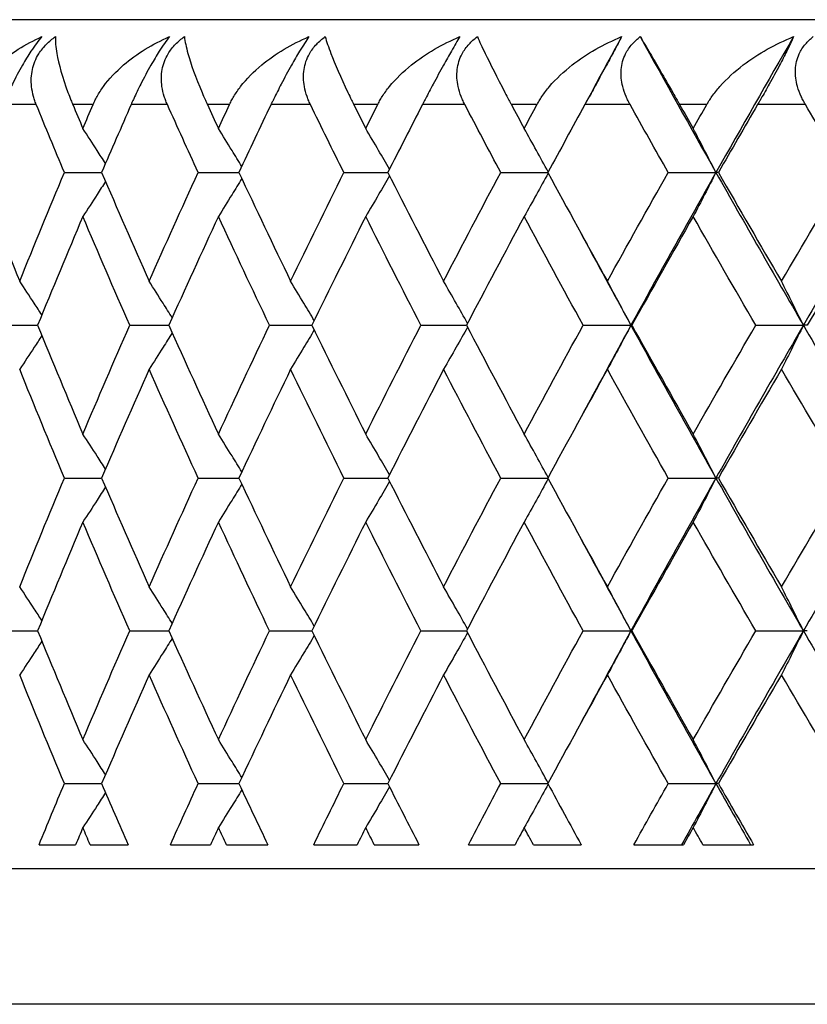
# Model space of a CAD drawing. Units: millimetres. Extents: x 32 to 1156, y 32 to 808.
# Drawn here: x 785 to 790, y 290 to 296 of the extents above; entities that cross this region are included whole.
import ezdxf

# ---------------------------------------------------------------- set-up
doc = ezdxf.new("R2010")
doc.units = ezdxf.units.MM
doc.header["$LTSCALE"] = 4
for name, color, linetype, lineweight, true_color in [('Dimension (ISO)', 7, 'Continuous', 18, 0x00003f), ('Visible (ISO)', 7, 'Continuous', 25, 0x00003f), ('Visible Narrow (ISO)', 7, 'Continuous', 25, 0x00003f)]:
    doc.layers.add(name, color=color, linetype=linetype, lineweight=lineweight, true_color=true_color)
doc.styles.add('Samuel Heath (ISO)', font='tahoma.ttf')
doc.dimstyles.new('Samuel Heath (ISO)', dxfattribs={"dimscale": 4, "dimtxt": 3, "dimasz": 2.5, "dimexe": 1, "dimexo": 1.5, "dimgap": 0.762, "dimtad": 0, "dimtih": 1, "dimtoh": 1, "dimrnd": 1e-08, "dimzin": 0, "dimdsep": 46, "dimtxsty": 'Samuel Heath (ISO)', "dimcen": 0.09, "dimdle": 10, "dimclrd": 256, "dimclre": 256, "dimclrt": 256, "dimazin": 0, "dimtfac": 1, "dimtmove": 0, "dimatfit": 3, "dimfxl": 0, "dimtolj": 1, "dimtzin": 0, "dimlwd": 15, "dimlwe": 15, "dimarcsym": 0})

# ---------------------------------------------------------------- blocks, each defined once
blk = doc.blocks.new('*D11')
at = {"layer": 'Defpoints', "color": 0, "transparency": 16777216}
for p in [(831.6905, 495.6965), (775.6905, 290.4934), (831.6905, 290.4934)]:
    blk.add_point(p, dxfattribs=at)
at = {"layer": 'Dimension (ISO)', "color": 176, "lineweight": 15, "true_color": 0x000080, "transparency": 16777216}
for p, q in [((775.6905, 296.4934), (775.6905, 499.6965)), ((831.6905, 296.4934), (831.6905, 499.6965)), ((785.6905, 495.6965), (821.6905, 495.6965)), ((831.6905, 495.6965), (841.6905, 495.6965))]:
    blk.add_line(p, q, dxfattribs=at)
at = {"layer": 'Dimension (ISO)', "color": 176, "true_color": 0x000080, "transparency": 16777216}
for points in [[(785.6905, 497.3632), (785.6905, 494.0298), (775.6905, 495.6965)], [(821.6905, 497.3632), (821.6905, 494.0298), (831.6905, 495.6965)]]:
    blk.add_solid(points, dxfattribs=at)
at = {"layer": 'Dimension (ISO)', "color": 176, "lineweight": 18, "true_color": 0x000080, "transparency": 16777216, "insert": (928.7989, 504.2506), "char_height": 12, "attachment_point": 2, "style": 'Samuel Heath (ISO)'}
blk.add_mtext('\\A1; \\fTahoma|b0|i0;\\H12.0000;DRILL HOLE MIN/MAX\\P\\fTahoma|b0|i0;\\H12.0000;Ø34.00 TO Ø46.00', dxfattribs=at)

msp = doc.modelspace()

# ---------------------------------------------------------------- linework, layer by layer
at = {"layer": 'Visible (ISO)'}
for p, q in [((825.1905, 296.2934), (782.1905, 296.2934)), ((785.2329, 295.3934), (785.4525, 295.3934)), ((786.021, 295.3934), (786.2611, 295.3934)), ((786.8788, 295.3934), (787.1384, 295.3934)), ((787.803, 295.3934), (788.0811, 295.3934)), ((788.7899, 295.3934), (789.0711, 295.3934)), ((789.0853, 295.3934), (789.0711, 295.3934)), ((784.8659, 294.4934), (785.0751, 294.4934)), ((785.618, 294.4934), (785.848, 294.4934)), ((786.4414, 294.4934), (786.6914, 294.4934)), ((787.3328, 294.4934), (787.6018, 294.4934)), ((788.2889, 294.4934), (788.5704, 294.4934)), ((788.5757, 294.4934), (788.5704, 294.4934)), ((789.3057, 294.4934), (789.5863, 294.4934)), ((789.6093, 294.4934), (789.5863, 294.4934)), ((785.2329, 293.5934), (785.4525, 293.5934)), ((786.021, 293.5934), (786.2611, 293.5934)), ((786.8788, 293.5934), (787.1384, 293.5934)), ((787.803, 293.5934), (788.0811, 293.5934)), ((788.7899, 293.5934), (789.0711, 293.5934)), ((789.0853, 293.5934), (789.0711, 293.5934)), ((784.8659, 292.6934), (785.0751, 292.6934)), ((785.618, 292.6934), (785.848, 292.6934)), ((786.4414, 292.6934), (786.6914, 292.6934)), ((787.3328, 292.6934), (787.6018, 292.6934)), ((788.2889, 292.6934), (788.5704, 292.6934)), ((788.5757, 292.6934), (788.5704, 292.6934)), ((789.3057, 292.6934), (789.5863, 292.6934)), ((789.6093, 292.6934), (789.5863, 292.6934)), ((785.2329, 291.7934), (785.4525, 291.7934)), ((786.021, 291.7934), (786.2611, 291.7934)), ((786.8788, 291.7934), (787.1384, 291.7934)), ((787.803, 291.7934), (788.0811, 291.7934)), ((788.7899, 291.7934), (789.0711, 291.7934)), ((789.0853, 291.7934), (789.0711, 291.7934)), ((785.0839, 291.4334), (785.2994, 291.4334)), ((785.3847, 291.4334), (785.6086, 291.4334)), ((785.8577, 291.4334), (786.0938, 291.4334)), ((786.1871, 291.4334), (786.4312, 291.4334)), ((786.7018, 291.4334), (786.9576, 291.4334)), ((787.0585, 291.4334), (787.3218, 291.4334)), ((787.613, 291.4334), (787.8875, 291.4334)), ((787.9955, 291.4334), (788.2771, 291.4334)), ((788.5877, 291.4334), (788.8797, 291.4334)), ((788.9945, 291.4334), (789.2932, 291.4334)), ((776.4905, 291.2934), (830.8905, 291.2934))]:
    msp.add_line(p, q, dxfattribs=at)
for points, knots in [([(784.6701, 295.7934), (784.6712, 295.7963), (784.6724, 295.7992), (784.6753, 295.8062), (784.677, 295.8104), (784.6828, 295.8235), (784.6871, 295.8323), (784.702, 295.8611), (784.7138, 295.8806), (784.7582, 295.9456), (784.7967, 295.9882), (784.9141, 296.0938), (785.0037, 296.1502), (785.1001, 296.1934)], [0.00000528, 0.00000528, 0.00000528, 0.00000528, 0.00110521, 0.00110521, 0.00270268, 0.00270268, 0.00616292, 0.00616292, 0.01414091, 0.01414091, 0.03379362, 0.03379362, 0.06829557, 0.06829557, 0.06829557, 0.06829557]), ([(785.1001, 296.1934), (785.0798, 296.1692), (785.0584, 296.1406), (785.0191, 296.0817), (785.0021, 296.0542), (784.9642, 295.9886), (784.9444, 295.9509), (784.9122, 295.8844), (784.8991, 295.8555), (784.8847, 295.8214), (784.8821, 295.8151), (784.8784, 295.806), (784.8772, 295.8032), (784.8752, 295.798), (784.8742, 295.7957), (784.8733, 295.7934)], [0, 0, 0, 0, 0.01276984, 0.01276984, 0.02272056, 0.02272056, 0.03556341, 0.03556341, 0.0457523, 0.0457523, 0.04808003, 0.04808003, 0.04913542, 0.04913542, 0.05001353, 0.05001353, 0.05001353, 0.05001353]), ([(785.0675, 295.7934), (785.0663, 295.7963), (785.0652, 295.7992), (785.0624, 295.8062), (785.0609, 295.8104), (785.0564, 295.8233), (785.0536, 295.8322), (785.0459, 295.8602), (785.042, 295.8798), (785.0362, 295.9327), (785.0374, 295.9666), (785.0517, 296.0321), (785.0639, 296.0629), (785.0948, 296.1128), (785.1102, 296.1321), (785.1438, 296.1659), (785.1613, 296.1803), (785.18, 296.1934)], [0.0000012, 0.0000012, 0.0000012, 0.0000012, 0.00109687, 0.00109687, 0.00265317, 0.00265317, 0.00589673, 0.00589673, 0.01282331, 0.01282331, 0.02439714, 0.02439714, 0.03530765, 0.03530765, 0.04308235, 0.04308235, 0.04999273, 0.04999273, 0.04999273, 0.04999273]), ([(785.18, 296.1934), (785.1793, 296.1654), (785.1821, 296.132), (785.1995, 296.0314), (785.2207, 295.9538), (785.2596, 295.8501), (785.2655, 295.8351), (785.2735, 295.8151), (785.2755, 295.8104), (785.2783, 295.8035), (785.2792, 295.8013), (785.2809, 295.7972), (785.2817, 295.7953), (785.2825, 295.7934)], [0, 0, 0, 0, 0.02246107, 0.02246107, 0.05921938, 0.05921938, 0.0652171, 0.0652171, 0.06706001, 0.06706001, 0.06790102, 0.06790102, 0.0686356, 0.0686356, 0.0686356, 0.0686356]), ([(785.4018, 295.7934), (785.403, 295.7963), (785.4043, 295.7992), (785.4075, 295.8062), (785.4095, 295.8104), (785.4158, 295.8235), (785.4204, 295.8323), (785.4366, 295.8611), (785.4492, 295.8806), (785.4965, 295.9456), (785.5371, 295.9882), (785.6598, 296.0938), (785.7526, 296.1502), (785.8517, 296.1934)], [0.00000528, 0.00000528, 0.00000528, 0.00000528, 0.00110521, 0.00110521, 0.00270268, 0.00270268, 0.00616292, 0.00616292, 0.01414091, 0.01414091, 0.03379362, 0.03379362, 0.06829557, 0.06829557, 0.06829557, 0.06829557]), ([(785.8517, 296.1934), (785.8333, 296.1692), (785.8133, 296.1406), (785.7757, 296.0817), (785.7592, 296.0542), (785.7216, 295.9886), (785.7015, 295.9509), (785.668, 295.8844), (785.6542, 295.8555), (785.6386, 295.8214), (785.6357, 295.8151), (785.6317, 295.806), (785.6304, 295.8032), (785.6282, 295.798), (785.6271, 295.7957), (785.6261, 295.7934)], [0, 0, 0, 0, 0.01276984, 0.01276984, 0.02272056, 0.02272056, 0.03556341, 0.03556341, 0.0457523, 0.0457523, 0.04808003, 0.04808003, 0.04913542, 0.04913542, 0.05001353, 0.05001353, 0.05001353, 0.05001353]), ([(785.8397, 295.7934), (785.8384, 295.7963), (785.8371, 295.7992), (785.8341, 295.8062), (785.8324, 295.8104), (785.8274, 295.8233), (785.8243, 295.8322), (785.8154, 295.8602), (785.8108, 295.8798), (785.8031, 295.9327), (785.8031, 295.9666), (785.8153, 296.0321), (785.8266, 296.0629), (785.8561, 296.1128), (785.8711, 296.1321), (785.9039, 296.1659), (785.9211, 296.1803), (785.9396, 296.1934)], [0.0000012, 0.0000012, 0.0000012, 0.0000012, 0.00109687, 0.00109687, 0.00265317, 0.00265317, 0.00589673, 0.00589673, 0.01282331, 0.01282331, 0.02439714, 0.02439714, 0.03530765, 0.03530765, 0.04308235, 0.04308235, 0.04999273, 0.04999273, 0.04999273, 0.04999273]), ([(785.9396, 296.1934), (785.9432, 296.1654), (785.9503, 296.132), (785.9782, 296.0314), (786.0056, 295.9538), (786.0499, 295.8501), (786.0565, 295.8351), (786.0654, 295.8151), (786.0676, 295.8104), (786.0707, 295.8035), (786.0717, 295.8013), (786.0736, 295.7972), (786.0745, 295.7953), (786.0753, 295.7934)], [0, 0, 0, 0, 0.02246107, 0.02246107, 0.05921938, 0.05921938, 0.0652171, 0.0652171, 0.06706001, 0.06706001, 0.06790102, 0.06790102, 0.0686356, 0.0686356, 0.0686356, 0.0686356]), ([(786.2057, 295.7934), (786.207, 295.7963), (786.2084, 295.7992), (786.2119, 295.8062), (786.214, 295.8104), (786.2209, 295.8235), (786.2259, 295.8323), (786.2432, 295.8611), (786.2566, 295.8806), (786.3067, 295.9456), (786.3491, 295.9882), (786.4766, 296.0938), (786.5722, 296.1502), (786.6737, 296.1934)], [0.00000528, 0.00000528, 0.00000528, 0.00000528, 0.00110521, 0.00110521, 0.00270268, 0.00270268, 0.00616292, 0.00616292, 0.01414091, 0.01414091, 0.03379362, 0.03379362, 0.06829557, 0.06829557, 0.06829557, 0.06829557]), ([(786.6737, 296.1934), (786.6572, 296.1692), (786.6388, 296.1406), (786.6031, 296.0817), (786.587, 296.0542), (786.55, 295.9886), (786.5296, 295.9509), (786.495, 295.8844), (786.4804, 295.8555), (786.4637, 295.8214), (786.4607, 295.8151), (786.4563, 295.806), (786.4549, 295.8032), (786.4524, 295.798), (786.4513, 295.7957), (786.4502, 295.7934)], [0, 0, 0, 0, 0.01276984, 0.01276984, 0.02272056, 0.02272056, 0.03556341, 0.03556341, 0.0457523, 0.0457523, 0.04808003, 0.04808003, 0.04913542, 0.04913542, 0.05001353, 0.05001353, 0.05001353, 0.05001353]), ([(786.6823, 295.7934), (786.6809, 295.7963), (786.6795, 295.7992), (786.6763, 295.8062), (786.6744, 295.8104), (786.6689, 295.8233), (786.6654, 295.8322), (786.6556, 295.8602), (786.6502, 295.8798), (786.6406, 295.9327), (786.6394, 295.9666), (786.6494, 296.0321), (786.6598, 296.0629), (786.6878, 296.1128), (786.7022, 296.1321), (786.7342, 296.1659), (786.751, 296.1803), (786.7692, 296.1934)], [0.0000012, 0.0000012, 0.0000012, 0.0000012, 0.00109687, 0.00109687, 0.00265317, 0.00265317, 0.00589673, 0.00589673, 0.01282331, 0.01282331, 0.02439714, 0.02439714, 0.03530765, 0.03530765, 0.04308235, 0.04308235, 0.04999273, 0.04999273, 0.04999273, 0.04999273]), ([(786.7692, 296.1934), (786.7772, 296.1654), (786.7885, 296.132), (786.8269, 296.0314), (786.8603, 295.9538), (786.9099, 295.8501), (786.9171, 295.8351), (786.9269, 295.8151), (786.9292, 295.8104), (786.9327, 295.8035), (786.9337, 295.8013), (786.9358, 295.7972), (786.9367, 295.7953), (786.9377, 295.7934)], [0, 0, 0, 0, 0.02246107, 0.02246107, 0.05921938, 0.05921938, 0.0652171, 0.0652171, 0.06706001, 0.06706001, 0.06790102, 0.06790102, 0.0686356, 0.0686356, 0.0686356, 0.0686356]), ([(787.0786, 295.7934), (787.08, 295.7963), (787.0815, 295.7992), (787.0853, 295.8062), (787.0875, 295.8104), (787.0949, 295.8235), (787.1002, 295.8323), (787.1186, 295.8611), (787.1328, 295.8806), (787.1854, 295.9456), (787.2296, 295.9882), (787.3614, 296.0938), (787.4594, 296.1502), (787.5628, 296.1934)], [0.00000528, 0.00000528, 0.00000528, 0.00000528, 0.00110521, 0.00110521, 0.00270268, 0.00270268, 0.00616292, 0.00616292, 0.01414091, 0.01414091, 0.03379362, 0.03379362, 0.06829557, 0.06829557, 0.06829557, 0.06829557]), ([(787.5628, 296.1934), (787.5483, 296.1692), (787.5315, 296.1406), (787.4979, 296.0817), (787.4824, 296.0542), (787.446, 295.9886), (787.4254, 295.9509), (787.3898, 295.8844), (787.3746, 295.8555), (787.3568, 295.8214), (787.3536, 295.8151), (787.3489, 295.806), (787.3474, 295.8032), (787.3448, 295.798), (787.3436, 295.7957), (787.3424, 295.7934)], [0, 0, 0, 0, 0.01276984, 0.01276984, 0.02272056, 0.02272056, 0.03556341, 0.03556341, 0.0457523, 0.0457523, 0.04808003, 0.04808003, 0.04913542, 0.04913542, 0.05001353, 0.05001353, 0.05001353, 0.05001353]), ([(787.5921, 295.7934), (787.5906, 295.7963), (787.5891, 295.7992), (787.5856, 295.8062), (787.5835, 295.8104), (787.5776, 295.8233), (787.5738, 295.8322), (787.5629, 295.8602), (787.5569, 295.8798), (787.5454, 295.9327), (787.5431, 295.9666), (787.5508, 296.0321), (787.5602, 296.0629), (787.5866, 296.1128), (787.6004, 296.1321), (787.6314, 296.1659), (787.6478, 296.1803), (787.6656, 296.1934)], [0.0000012, 0.0000012, 0.0000012, 0.0000012, 0.00109687, 0.00109687, 0.00265317, 0.00265317, 0.00589673, 0.00589673, 0.01282331, 0.01282331, 0.02439714, 0.02439714, 0.03530765, 0.03530765, 0.04308235, 0.04308235, 0.04999273, 0.04999273, 0.04999273, 0.04999273]), ([(787.6656, 296.1934), (787.6779, 296.1654), (787.6934, 296.132), (787.7421, 296.0314), (787.7815, 295.9538), (787.836, 295.8501), (787.8439, 295.8351), (787.8545, 295.8151), (787.857, 295.8104), (787.8607, 295.8035), (787.8619, 295.8013), (787.8641, 295.7972), (787.8651, 295.7953), (787.8661, 295.7934)], [0, 0, 0, 0, 0.02246107, 0.02246107, 0.05921938, 0.05921938, 0.0652171, 0.0652171, 0.06706001, 0.06706001, 0.06790102, 0.06790102, 0.0686356, 0.0686356, 0.0686356, 0.0686356]), ([(788.017, 295.7934), (788.0186, 295.7963), (788.0202, 295.7992), (788.0242, 295.8062), (788.0266, 295.8104), (788.0344, 295.8235), (788.0401, 295.8323), (788.0595, 295.8611), (788.0744, 295.8806), (788.1293, 295.9456), (788.175, 295.9882), (788.3106, 296.0938), (788.4106, 296.1502), (788.5157, 296.1934)], [0.00000528, 0.00000528, 0.00000528, 0.00000528, 0.00110521, 0.00110521, 0.00270268, 0.00270268, 0.00616292, 0.00616292, 0.01414091, 0.01414091, 0.03379362, 0.03379362, 0.06829557, 0.06829557, 0.06829557, 0.06829557]), ([(788.5157, 296.1934), (788.5032, 296.1692), (788.4881, 296.1406), (788.4566, 296.0817), (788.4418, 296.0542), (788.4061, 295.9886), (788.3855, 295.9509), (788.349, 295.8844), (788.3332, 295.8555), (788.3144, 295.8214), (788.3109, 295.8151), (788.306, 295.806), (788.3044, 295.8032), (788.3016, 295.798), (788.3003, 295.7957), (788.299, 295.7934)], [0, 0, 0, 0, 0.01276984, 0.01276984, 0.02272056, 0.02272056, 0.03556341, 0.03556341, 0.0457523, 0.0457523, 0.04808003, 0.04808003, 0.04913542, 0.04913542, 0.05001353, 0.05001353, 0.05001353, 0.05001353]), ([(788.5654, 295.7934), (788.5638, 295.7963), (788.5622, 295.7992), (788.5584, 295.8062), (788.5563, 295.8104), (788.5498, 295.8233), (788.5457, 295.8322), (788.5339, 295.8602), (788.5272, 295.8798), (788.5139, 295.9327), (788.5104, 295.9666), (788.5159, 296.0321), (788.5242, 296.0629), (788.549, 296.1128), (788.5621, 296.1321), (788.592, 296.1659), (788.6079, 296.1803), (788.6253, 296.1934)], [0.0000012, 0.0000012, 0.0000012, 0.0000012, 0.00109687, 0.00109687, 0.00265317, 0.00265317, 0.00589673, 0.00589673, 0.01282331, 0.01282331, 0.02439714, 0.02439714, 0.03530765, 0.03530765, 0.04308235, 0.04308235, 0.04999273, 0.04999273, 0.04999273, 0.04999273]), ([(788.6253, 296.1934), (788.6419, 296.1654), (788.6615, 296.132), (788.7203, 296.0314), (788.7654, 295.9538), (788.8247, 295.8501), (788.8333, 295.8351), (788.8446, 295.8151), (788.8473, 295.8104), (788.8513, 295.8035), (788.8525, 295.8013), (788.8548, 295.7972), (788.8559, 295.7953), (788.857, 295.7934)], [0, 0, 0, 0, 0.02246107, 0.02246107, 0.05921938, 0.05921938, 0.0652171, 0.0652171, 0.06706001, 0.06706001, 0.06790102, 0.06790102, 0.0686356, 0.0686356, 0.0686356, 0.0686356]), ([(789.0174, 295.7934), (789.019, 295.7963), (789.0207, 295.7992), (789.0249, 295.8062), (789.0275, 295.8104), (789.0358, 295.8235), (789.0417, 295.8323), (789.0621, 295.8611), (789.0775, 295.8806), (789.1346, 295.9456), (789.1816, 295.9882), (789.3205, 296.0938), (789.4222, 296.1502), (789.5284, 296.1934)], [0.00000528, 0.00000528, 0.00000528, 0.00000528, 0.00110521, 0.00110521, 0.00270268, 0.00270268, 0.00616292, 0.00616292, 0.01414091, 0.01414091, 0.03379362, 0.03379362, 0.06829557, 0.06829557, 0.06829557, 0.06829557]), ([(789.5284, 296.1934), (789.5179, 296.1692), (789.5046, 296.1406), (789.4754, 296.0817), (789.4613, 296.0542), (789.4265, 295.9886), (789.4059, 295.9509), (789.3687, 295.8844), (789.3523, 295.8555), (789.3327, 295.8214), (789.329, 295.8151), (789.3238, 295.806), (789.3221, 295.8032), (789.3191, 295.798), (789.3178, 295.7957), (789.3164, 295.7934)], [0, 0, 0, 0, 0.01276984, 0.01276984, 0.02272056, 0.02272056, 0.03556341, 0.03556341, 0.0457523, 0.0457523, 0.04808003, 0.04808003, 0.04913542, 0.04913542, 0.05001353, 0.05001353, 0.05001353, 0.05001353]), ([(789.5984, 295.7934), (789.5967, 295.7963), (789.595, 295.7992), (789.591, 295.8062), (789.5887, 295.8104), (789.5818, 295.8233), (789.5775, 295.8322), (789.5647, 295.8602), (789.5574, 295.8798), (789.5423, 295.9327), (789.5377, 295.9666), (789.5409, 296.0321), (789.5481, 296.0629), (789.5711, 296.1128), (789.5835, 296.1321), (789.6121, 296.1659), (789.6275, 296.1803), (789.6444, 296.1934)], [0.0000012, 0.0000012, 0.0000012, 0.0000012, 0.00109687, 0.00109687, 0.00265317, 0.00265317, 0.00589673, 0.00589673, 0.01282331, 0.01282331, 0.02439714, 0.02439714, 0.03530765, 0.03530765, 0.04308235, 0.04308235, 0.04999273, 0.04999273, 0.04999273, 0.04999273]), ([(785.4752, 295.4461), (785.4588, 295.4718), (785.4423, 295.4975), (785.398, 295.5665), (785.37, 295.6096), (785.3419, 295.6526)], [0.00662926, 0.00662926, 0.00662926, 0.00662926, 0.01635841, 0.01635841, 0.03274467, 0.03274467, 0.03274467, 0.03274467]), ([(786.278, 295.4294), (786.2589, 295.4607), (786.2397, 295.492), (786.1939, 295.5665), (786.1671, 295.6096), (786.1403, 295.6526)], [0.00452596, 0.00452596, 0.00452596, 0.00452596, 0.01635841, 0.01635841, 0.03274467, 0.03274467, 0.03274467, 0.03274467]), ([(787.1483, 295.4129), (787.127, 295.4498), (787.1056, 295.4865), (787.0588, 295.5665), (787.0334, 295.6096), (787.0079, 295.6526)], [0.00245709, 0.00245709, 0.00245709, 0.00245709, 0.01635841, 0.01635841, 0.03274467, 0.03274467, 0.03274467, 0.03274467]), ([(788.0828, 295.3966), (788.0597, 295.4389), (788.0366, 295.4811), (787.9895, 295.5665), (787.9655, 295.6096), (787.9414, 295.6526)], [0.00040621, 0.00040621, 0.00040621, 0.00040621, 0.01635841, 0.01635841, 0.03274467, 0.03274467, 0.03274467, 0.03274467]), ([(789.0711, 295.3934), (789.049, 295.4368), (789.0267, 295.48), (788.982, 295.5665), (788.9596, 295.6096), (788.937, 295.6526)], [0, 0, 0, 0, 0.01635841, 0.01635841, 0.03274467, 0.03274467, 0.03274467, 0.03274467]), ([(785.4752, 295.3407), (785.4588, 295.3149), (785.4423, 295.2892), (785.398, 295.2203), (785.37, 295.1771), (785.3419, 295.1341)], [0.00662926, 0.00662926, 0.00662926, 0.00662926, 0.01635841, 0.01635841, 0.03274467, 0.03274467, 0.03274467, 0.03274467]), ([(786.278, 295.3574), (786.2589, 295.326), (786.2397, 295.2947), (786.1939, 295.2203), (786.1671, 295.1771), (786.1403, 295.1341)], [0.00452596, 0.00452596, 0.00452596, 0.00452596, 0.01635841, 0.01635841, 0.03274467, 0.03274467, 0.03274467, 0.03274467]), ([(787.1483, 295.3738), (787.127, 295.337), (787.1056, 295.3002), (787.0588, 295.2203), (787.0334, 295.1771), (787.0079, 295.1341)], [0.00245709, 0.00245709, 0.00245709, 0.00245709, 0.01635841, 0.01635841, 0.03274467, 0.03274467, 0.03274467, 0.03274467]), ([(788.0828, 295.3901), (788.0597, 295.3478), (788.0366, 295.3056), (787.9895, 295.2203), (787.9655, 295.1771), (787.9414, 295.1341)], [0.00040621, 0.00040621, 0.00040621, 0.00040621, 0.01635841, 0.01635841, 0.03274467, 0.03274467, 0.03274467, 0.03274467]), ([(789.0711, 295.3934), (789.049, 295.35), (789.0267, 295.3067), (788.982, 295.2203), (788.9596, 295.1771), (788.937, 295.1341)], [0, 0, 0, 0, 0.01635841, 0.01635841, 0.03274467, 0.03274467, 0.03274467, 0.03274467]), ([(785.1002, 294.5546), (785.0852, 294.5775), (785.0703, 294.6004), (785.0269, 294.6665), (784.9984, 294.7096), (784.9697, 294.7526)], [0.00769924, 0.00769924, 0.00769924, 0.00769924, 0.01635841, 0.01635841, 0.03274467, 0.03274467, 0.03274467, 0.03274467]), ([(785.8679, 294.5377), (785.8501, 294.5662), (785.8322, 294.5947), (785.7871, 294.6665), (785.7597, 294.7096), (785.7323, 294.7526)], [0.00557224, 0.00557224, 0.00557224, 0.00557224, 0.01635841, 0.01635841, 0.03274467, 0.03274467, 0.03274467, 0.03274467]), ([(786.7049, 294.5211), (786.6846, 294.5552), (786.6643, 294.5892), (786.6179, 294.6665), (786.5919, 294.7096), (786.5657, 294.7526)], [0.00348827, 0.00348827, 0.00348827, 0.00348827, 0.01635841, 0.01635841, 0.03274467, 0.03274467, 0.03274467, 0.03274467]), ([(787.6078, 294.5047), (787.5855, 294.5443), (787.5632, 294.5838), (787.5162, 294.6665), (787.4915, 294.7096), (787.4667, 294.7526)], [0.0014304, 0.0014304, 0.0014304, 0.0014304, 0.01635841, 0.01635841, 0.03274467, 0.03274467, 0.03274467, 0.03274467]), ([(788.5704, 294.4934), (788.5475, 294.5368), (788.5245, 294.58), (788.4782, 294.6665), (788.455, 294.7096), (788.4317, 294.7526)], [0, 0, 0, 0, 0.01635841, 0.01635841, 0.03274467, 0.03274467, 0.03274467, 0.03274467]), ([(789.5863, 294.4934), (789.5649, 294.5368), (789.5435, 294.58), (789.5003, 294.6665), (789.4787, 294.7096), (789.4569, 294.7526)], [0, 0, 0, 0, 0.01635841, 0.01635841, 0.03274467, 0.03274467, 0.03274467, 0.03274467]), ([(787.6078, 294.482), (787.5855, 294.4424), (787.5632, 294.4029), (787.5162, 294.3203), (787.4915, 294.2771), (787.4667, 294.2341)], [0.0014304, 0.0014304, 0.0014304, 0.0014304, 0.01635841, 0.01635841, 0.03274467, 0.03274467, 0.03274467, 0.03274467]), ([(788.5704, 294.4934), (788.5475, 294.45), (788.5245, 294.4067), (788.4782, 294.3203), (788.455, 294.2771), (788.4317, 294.2341)], [0, 0, 0, 0, 0.01635841, 0.01635841, 0.03274467, 0.03274467, 0.03274467, 0.03274467]), ([(789.5863, 294.4934), (789.5649, 294.45), (789.5435, 294.4067), (789.5003, 294.3203), (789.4787, 294.2771), (789.4569, 294.2341)], [0, 0, 0, 0, 0.01635841, 0.01635841, 0.03274467, 0.03274467, 0.03274467, 0.03274467]), ([(785.1002, 294.4322), (785.0852, 294.4092), (785.0703, 294.3864), (785.0269, 294.3203), (784.9984, 294.2771), (784.9697, 294.2341)], [0.00769924, 0.00769924, 0.00769924, 0.00769924, 0.01635841, 0.01635841, 0.03274467, 0.03274467, 0.03274467, 0.03274467]), ([(785.8679, 294.4491), (785.8501, 294.4205), (785.8322, 294.392), (785.7871, 294.3203), (785.7597, 294.2771), (785.7323, 294.2341)], [0.00557224, 0.00557224, 0.00557224, 0.00557224, 0.01635841, 0.01635841, 0.03274467, 0.03274467, 0.03274467, 0.03274467]), ([(786.7049, 294.4656), (786.6846, 294.4315), (786.6643, 294.3975), (786.6179, 294.3203), (786.5919, 294.2771), (786.5657, 294.2341)], [0.00348827, 0.00348827, 0.00348827, 0.00348827, 0.01635841, 0.01635841, 0.03274467, 0.03274467, 0.03274467, 0.03274467]), ([(785.4752, 293.6461), (785.4588, 293.6718), (785.4423, 293.6975), (785.398, 293.7665), (785.37, 293.8096), (785.3419, 293.8526)], [0.00662926, 0.00662926, 0.00662926, 0.00662926, 0.01635841, 0.01635841, 0.03274467, 0.03274467, 0.03274467, 0.03274467]), ([(786.278, 293.6294), (786.2589, 293.6607), (786.2397, 293.692), (786.1939, 293.7665), (786.1671, 293.8096), (786.1403, 293.8526)], [0.00452596, 0.00452596, 0.00452596, 0.00452596, 0.01635841, 0.01635841, 0.03274467, 0.03274467, 0.03274467, 0.03274467]), ([(787.1483, 293.6129), (787.127, 293.6498), (787.1056, 293.6865), (787.0588, 293.7665), (787.0334, 293.8096), (787.0079, 293.8526)], [0.00245709, 0.00245709, 0.00245709, 0.00245709, 0.01635841, 0.01635841, 0.03274467, 0.03274467, 0.03274467, 0.03274467]), ([(788.0828, 293.5966), (788.0597, 293.6389), (788.0366, 293.6811), (787.9895, 293.7665), (787.9655, 293.8096), (787.9414, 293.8526)], [0.00040621, 0.00040621, 0.00040621, 0.00040621, 0.01635841, 0.01635841, 0.03274467, 0.03274467, 0.03274467, 0.03274467]), ([(789.0711, 293.5934), (789.049, 293.6368), (789.0267, 293.68), (788.982, 293.7665), (788.9596, 293.8096), (788.937, 293.8526)], [0, 0, 0, 0, 0.01635841, 0.01635841, 0.03274467, 0.03274467, 0.03274467, 0.03274467]), ([(785.4752, 293.5407), (785.4588, 293.5149), (785.4423, 293.4892), (785.398, 293.4203), (785.37, 293.3771), (785.3419, 293.3341)], [0.00662926, 0.00662926, 0.00662926, 0.00662926, 0.01635841, 0.01635841, 0.03274467, 0.03274467, 0.03274467, 0.03274467]), ([(786.278, 293.5574), (786.2589, 293.526), (786.2397, 293.4947), (786.1939, 293.4203), (786.1671, 293.3771), (786.1403, 293.3341)], [0.00452596, 0.00452596, 0.00452596, 0.00452596, 0.01635841, 0.01635841, 0.03274467, 0.03274467, 0.03274467, 0.03274467]), ([(787.1483, 293.5738), (787.127, 293.537), (787.1056, 293.5002), (787.0588, 293.4203), (787.0334, 293.3771), (787.0079, 293.3341)], [0.00245709, 0.00245709, 0.00245709, 0.00245709, 0.01635841, 0.01635841, 0.03274467, 0.03274467, 0.03274467, 0.03274467]), ([(788.0828, 293.5901), (788.0597, 293.5478), (788.0366, 293.5056), (787.9895, 293.4203), (787.9655, 293.3771), (787.9414, 293.3341)], [0.00040621, 0.00040621, 0.00040621, 0.00040621, 0.01635841, 0.01635841, 0.03274467, 0.03274467, 0.03274467, 0.03274467]), ([(789.0711, 293.5934), (789.049, 293.55), (789.0267, 293.5067), (788.982, 293.4203), (788.9596, 293.3771), (788.937, 293.3341)], [0, 0, 0, 0, 0.01635841, 0.01635841, 0.03274467, 0.03274467, 0.03274467, 0.03274467]), ([(785.1002, 292.7546), (785.0852, 292.7775), (785.0703, 292.8004), (785.0269, 292.8665), (784.9984, 292.9096), (784.9697, 292.9526)], [0.00769924, 0.00769924, 0.00769924, 0.00769924, 0.01635841, 0.01635841, 0.03274467, 0.03274467, 0.03274467, 0.03274467]), ([(785.8679, 292.7377), (785.8501, 292.7662), (785.8322, 292.7947), (785.7871, 292.8665), (785.7597, 292.9096), (785.7323, 292.9526)], [0.00557224, 0.00557224, 0.00557224, 0.00557224, 0.01635841, 0.01635841, 0.03274467, 0.03274467, 0.03274467, 0.03274467]), ([(786.7049, 292.7211), (786.6846, 292.7552), (786.6643, 292.7892), (786.6179, 292.8665), (786.5919, 292.9096), (786.5657, 292.9526)], [0.00348827, 0.00348827, 0.00348827, 0.00348827, 0.01635841, 0.01635841, 0.03274467, 0.03274467, 0.03274467, 0.03274467]), ([(787.6078, 292.7047), (787.5855, 292.7443), (787.5632, 292.7838), (787.5162, 292.8665), (787.4915, 292.9096), (787.4667, 292.9526)], [0.0014304, 0.0014304, 0.0014304, 0.0014304, 0.01635841, 0.01635841, 0.03274467, 0.03274467, 0.03274467, 0.03274467]), ([(788.5704, 292.6934), (788.5475, 292.7368), (788.5245, 292.78), (788.4782, 292.8665), (788.455, 292.9096), (788.4317, 292.9526)], [0, 0, 0, 0, 0.01635841, 0.01635841, 0.03274467, 0.03274467, 0.03274467, 0.03274467]), ([(789.5863, 292.6934), (789.5649, 292.7368), (789.5435, 292.78), (789.5003, 292.8665), (789.4787, 292.9096), (789.4569, 292.9526)], [0, 0, 0, 0, 0.01635841, 0.01635841, 0.03274467, 0.03274467, 0.03274467, 0.03274467]), ([(787.6078, 292.682), (787.5855, 292.6424), (787.5632, 292.6029), (787.5162, 292.5203), (787.4915, 292.4771), (787.4667, 292.4341)], [0.0014304, 0.0014304, 0.0014304, 0.0014304, 0.01635841, 0.01635841, 0.03274467, 0.03274467, 0.03274467, 0.03274467]), ([(788.5704, 292.6934), (788.5475, 292.65), (788.5245, 292.6067), (788.4782, 292.5203), (788.455, 292.4771), (788.4317, 292.4341)], [0, 0, 0, 0, 0.01635841, 0.01635841, 0.03274467, 0.03274467, 0.03274467, 0.03274467]), ([(789.5863, 292.6934), (789.5649, 292.65), (789.5435, 292.6067), (789.5003, 292.5203), (789.4787, 292.4771), (789.4569, 292.4341)], [0, 0, 0, 0, 0.01635841, 0.01635841, 0.03274467, 0.03274467, 0.03274467, 0.03274467]), ([(785.1002, 292.6322), (785.0852, 292.6092), (785.0703, 292.5864), (785.0269, 292.5203), (784.9984, 292.4771), (784.9697, 292.4341)], [0.00769924, 0.00769924, 0.00769924, 0.00769924, 0.01635841, 0.01635841, 0.03274467, 0.03274467, 0.03274467, 0.03274467]), ([(785.8679, 292.6491), (785.8501, 292.6205), (785.8322, 292.592), (785.7871, 292.5203), (785.7597, 292.4771), (785.7323, 292.4341)], [0.00557224, 0.00557224, 0.00557224, 0.00557224, 0.01635841, 0.01635841, 0.03274467, 0.03274467, 0.03274467, 0.03274467]), ([(786.7049, 292.6656), (786.6846, 292.6315), (786.6643, 292.5975), (786.6179, 292.5203), (786.5919, 292.4771), (786.5657, 292.4341)], [0.00348827, 0.00348827, 0.00348827, 0.00348827, 0.01635841, 0.01635841, 0.03274467, 0.03274467, 0.03274467, 0.03274467]), ([(785.4752, 291.8461), (785.4588, 291.8718), (785.4423, 291.8975), (785.398, 291.9665), (785.37, 292.0096), (785.3419, 292.0526)], [0.00662926, 0.00662926, 0.00662926, 0.00662926, 0.01635841, 0.01635841, 0.03274467, 0.03274467, 0.03274467, 0.03274467]), ([(786.278, 291.8294), (786.2589, 291.8607), (786.2397, 291.892), (786.1939, 291.9665), (786.1671, 292.0096), (786.1403, 292.0526)], [0.00452596, 0.00452596, 0.00452596, 0.00452596, 0.01635841, 0.01635841, 0.03274467, 0.03274467, 0.03274467, 0.03274467]), ([(787.1483, 291.8129), (787.127, 291.8498), (787.1056, 291.8865), (787.0588, 291.9665), (787.0334, 292.0096), (787.0079, 292.0526)], [0.00245709, 0.00245709, 0.00245709, 0.00245709, 0.01635841, 0.01635841, 0.03274467, 0.03274467, 0.03274467, 0.03274467]), ([(788.0828, 291.7966), (788.0597, 291.8389), (788.0366, 291.8811), (787.9895, 291.9665), (787.9655, 292.0096), (787.9414, 292.0526)], [0.00040621, 0.00040621, 0.00040621, 0.00040621, 0.01635841, 0.01635841, 0.03274467, 0.03274467, 0.03274467, 0.03274467]), ([(789.0711, 291.7934), (789.049, 291.8368), (789.0267, 291.88), (788.982, 291.9665), (788.9596, 292.0096), (788.937, 292.0526)], [0, 0, 0, 0, 0.01635841, 0.01635841, 0.03274467, 0.03274467, 0.03274467, 0.03274467]), ([(785.4752, 291.7407), (785.4588, 291.7149), (785.4423, 291.6892), (785.398, 291.6203), (785.37, 291.5771), (785.3419, 291.5341)], [0.00662926, 0.00662926, 0.00662926, 0.00662926, 0.01635841, 0.01635841, 0.03274467, 0.03274467, 0.03274467, 0.03274467]), ([(786.278, 291.7574), (786.2589, 291.726), (786.2397, 291.6947), (786.1939, 291.6203), (786.1671, 291.5771), (786.1403, 291.5341)], [0.00452596, 0.00452596, 0.00452596, 0.00452596, 0.01635841, 0.01635841, 0.03274467, 0.03274467, 0.03274467, 0.03274467]), ([(787.1483, 291.7738), (787.127, 291.737), (787.1056, 291.7002), (787.0588, 291.6203), (787.0334, 291.5771), (787.0079, 291.5341)], [0.00245709, 0.00245709, 0.00245709, 0.00245709, 0.01635841, 0.01635841, 0.03274467, 0.03274467, 0.03274467, 0.03274467]), ([(788.0828, 291.7901), (788.0597, 291.7478), (788.0366, 291.7056), (787.9895, 291.6203), (787.9655, 291.5771), (787.9414, 291.5341)], [0.00040621, 0.00040621, 0.00040621, 0.00040621, 0.01635841, 0.01635841, 0.03274467, 0.03274467, 0.03274467, 0.03274467]), ([(789.0711, 291.7934), (789.049, 291.75), (789.0267, 291.7067), (788.982, 291.6203), (788.9596, 291.5771), (788.937, 291.5341)], [0, 0, 0, 0, 0.01635841, 0.01635841, 0.03274467, 0.03274467, 0.03274467, 0.03274467])]:
    msp.add_open_spline(points, degree=3, knots=knots, dxfattribs=at)
for points in [[(788.5157, 296.1934), (788.435, 296.0458), (788.355, 295.8981), (788.2756, 295.7505)], [(788.6253, 296.1934), (788.772, 295.9267), (788.9206, 295.66), (789.0711, 295.3934)], [(789.5284, 296.1934), (789.3741, 295.9267), (789.2217, 295.66), (789.0711, 295.3934)], [(785.2329, 295.3934), (785.1771, 295.5267), (785.122, 295.66), (785.0675, 295.7934)], [(785.2825, 295.7934), (785.3023, 295.7464), (785.3221, 295.6995), (785.3419, 295.6526)], [(785.3419, 295.6526), (785.3618, 295.6995), (785.3818, 295.7464), (785.4018, 295.7934)], [(785.6261, 295.7934), (785.5677, 295.66), (785.5098, 295.5267), (785.4525, 295.3934)], [(786.021, 295.3934), (785.96, 295.5267), (785.8995, 295.66), (785.8397, 295.7934)], [(786.0753, 295.7934), (786.0969, 295.7464), (786.1186, 295.6995), (786.1403, 295.6526)], [(786.1403, 295.6526), (786.162, 295.6995), (786.1838, 295.7464), (786.2057, 295.7934)], [(786.4502, 295.7934), (786.3866, 295.66), (786.3236, 295.5267), (786.2611, 295.3934)], [(786.8788, 295.3934), (786.8128, 295.5267), (786.7473, 295.66), (786.6823, 295.7934)], [(786.9377, 295.7934), (786.961, 295.7464), (786.9844, 295.6995), (787.0079, 295.6526)], [(787.0079, 295.6526), (787.0314, 295.6995), (787.055, 295.7464), (787.0786, 295.7934)], [(787.3424, 295.7934), (787.2738, 295.66), (787.2059, 295.5267), (787.1384, 295.3934)], [(787.803, 295.3934), (787.7322, 295.5267), (787.6619, 295.66), (787.5921, 295.7934)], [(787.8661, 295.7934), (787.8911, 295.7464), (787.9162, 295.6995), (787.9414, 295.6526)], [(787.9414, 295.6526), (787.9665, 295.6995), (787.9918, 295.7464), (788.017, 295.7934)], [(788.299, 295.7934), (788.2259, 295.66), (788.1532, 295.5267), (788.0811, 295.3934)], [(788.7899, 295.3934), (788.7146, 295.5267), (788.6397, 295.66), (788.5654, 295.7934)], [(788.857, 295.7934), (788.8836, 295.7464), (788.9103, 295.6995), (788.937, 295.6526)], [(788.937, 295.6526), (788.9637, 295.6995), (788.9905, 295.7464), (789.0174, 295.7934)], [(789.3164, 295.7934), (789.2389, 295.66), (789.1619, 295.5267), (789.0853, 295.3934)], [(789.8356, 295.3934), (789.7561, 295.5267), (789.677, 295.66), (789.5984, 295.7934)], [(784.716, 295.3934), (784.799, 295.1798), (784.8836, 294.9662), (784.9697, 294.7526)], [(784.9697, 294.7526), (785.0559, 294.9662), (785.1436, 295.1798), (785.2329, 295.3934)], [(785.4525, 295.3934), (785.5443, 295.1798), (785.6375, 294.9662), (785.7323, 294.7526)], [(785.7323, 294.7526), (785.827, 294.9662), (785.9233, 295.1798), (786.021, 295.3934)], [(786.2611, 295.3934), (786.3612, 295.1798), (786.4627, 294.9662), (786.5657, 294.7526)], [(786.5657, 294.7526), (786.6686, 294.9662), (786.773, 295.1798), (786.8788, 295.3934)], [(787.1384, 295.3934), (787.2465, 295.1798), (787.3559, 294.9662), (787.4667, 294.7526)], [(787.4667, 294.7526), (787.5774, 294.9662), (787.6896, 295.1798), (787.803, 295.3934)], [(788.0811, 295.3934), (788.1966, 295.1798), (788.3135, 294.9662), (788.4317, 294.7526)], [(788.4317, 294.7526), (788.5498, 294.9662), (788.6692, 295.1798), (788.7899, 295.3934)], [(789.0711, 295.3934), (788.9018, 295.0934), (788.7348, 294.7934), (788.5704, 294.4934)], [(789.0711, 295.3934), (789.2405, 295.0934), (789.4122, 294.7934), (789.5863, 294.4934)], [(789.0853, 295.3934), (789.208, 295.1798), (789.3318, 294.9662), (789.4569, 294.7526)], [(789.4569, 294.7526), (789.582, 294.9662), (789.7082, 295.1798), (789.8356, 295.3934)], [(790.1154, 295.3934), (789.9368, 295.0934), (789.7604, 294.7934), (789.5863, 294.4934)], [(785.3419, 295.1341), (785.2515, 294.9205), (785.1625, 294.7069), (785.0751, 294.4934)], [(785.618, 294.4934), (785.5245, 294.7069), (785.4324, 294.9205), (785.3419, 295.1341)], [(786.1403, 295.1341), (786.0414, 294.9205), (785.944, 294.7069), (785.848, 294.4934)], [(786.4414, 294.4934), (786.3396, 294.7069), (786.2392, 294.9205), (786.1403, 295.1341)], [(787.0079, 295.1341), (786.901, 294.9205), (786.7955, 294.7069), (786.6914, 294.4934)], [(787.3328, 294.4934), (787.2232, 294.7069), (787.1149, 294.9205), (787.0079, 295.1341)], [(787.9414, 295.1341), (787.8269, 294.9205), (787.7137, 294.7069), (787.6018, 294.4934)], [(788.2889, 294.4934), (788.1717, 294.7069), (788.0559, 294.9205), (787.9414, 295.1341)], [(788.937, 295.1341), (788.8153, 294.9205), (788.6949, 294.7069), (788.5757, 294.4934)], [(789.3057, 294.4934), (789.1816, 294.7069), (789.0587, 294.9205), (788.937, 295.1341)], [(789.9908, 295.1341), (789.8625, 294.9205), (789.7353, 294.7069), (789.6093, 294.4934)], [(788.2756, 295.0362), (788.3729, 294.8552), (788.4712, 294.6743), (788.5704, 294.4934)], [(785.0751, 294.4934), (785.1625, 294.2798), (785.2515, 294.0662), (785.3419, 293.8526)], [(785.3419, 293.8526), (785.4324, 294.0662), (785.5245, 294.2798), (785.618, 294.4934)], [(785.848, 294.4934), (785.944, 294.2798), (786.0414, 294.0662), (786.1403, 293.8526)], [(786.1403, 293.8526), (786.2392, 294.0662), (786.3396, 294.2798), (786.4414, 294.4934)], [(786.6914, 294.4934), (786.7955, 294.2798), (786.901, 294.0662), (787.0079, 293.8526)], [(787.0079, 293.8526), (787.1149, 294.0662), (787.2232, 294.2798), (787.3328, 294.4934)], [(787.6018, 294.4934), (787.7137, 294.2798), (787.8269, 294.0662), (787.9414, 293.8526)], [(787.9414, 293.8526), (788.0559, 294.0662), (788.1717, 294.2798), (788.2889, 294.4934)], [(788.5704, 294.4934), (788.4712, 294.3124), (788.3729, 294.1315), (788.2756, 293.9505)], [(788.5704, 294.4934), (788.7348, 294.1934), (788.9018, 293.8934), (789.0711, 293.5934)], [(788.5757, 294.4934), (788.6949, 294.2798), (788.8153, 294.0662), (788.937, 293.8526)], [(788.937, 293.8526), (789.0587, 294.0662), (789.1816, 294.2798), (789.3057, 294.4934)], [(789.5863, 294.4934), (789.4122, 294.1934), (789.2405, 293.8934), (789.0711, 293.5934)], [(789.5863, 294.4934), (789.7604, 294.1934), (789.9368, 293.8934), (790.1154, 293.5934)], [(785.2329, 293.5934), (785.1436, 293.8069), (785.0559, 294.0205), (784.9697, 294.2341)], [(785.7323, 294.2341), (785.6375, 294.0205), (785.5443, 293.8069), (785.4525, 293.5934)], [(786.021, 293.5934), (785.9233, 293.8069), (785.827, 294.0205), (785.7323, 294.2341)], [(786.5657, 294.2341), (786.4627, 294.0205), (786.3612, 293.8069), (786.2611, 293.5934)], [(786.8788, 293.5934), (786.773, 293.8069), (786.6686, 294.0205), (786.5657, 294.2341)], [(787.4667, 294.2341), (787.3559, 294.0205), (787.2465, 293.8069), (787.1384, 293.5934)], [(787.803, 293.5934), (787.6896, 293.8069), (787.5774, 294.0205), (787.4667, 294.2341)], [(788.4317, 294.2341), (788.3135, 294.0205), (788.1966, 293.8069), (788.0811, 293.5934)], [(788.7899, 293.5934), (788.6692, 293.8069), (788.5498, 294.0205), (788.4317, 294.2341)], [(789.4569, 294.2341), (789.3318, 294.0205), (789.208, 293.8069), (789.0853, 293.5934)], [(789.8356, 293.5934), (789.7082, 293.8069), (789.582, 294.0205), (789.4569, 294.2341)], [(784.9697, 292.9526), (785.0559, 293.1662), (785.1436, 293.3798), (785.2329, 293.5934)], [(785.4525, 293.5934), (785.5443, 293.3798), (785.6375, 293.1662), (785.7323, 292.9526)], [(785.7323, 292.9526), (785.827, 293.1662), (785.9233, 293.3798), (786.021, 293.5934)], [(786.2611, 293.5934), (786.3612, 293.3798), (786.4627, 293.1662), (786.5657, 292.9526)], [(786.5657, 292.9526), (786.6686, 293.1662), (786.773, 293.3798), (786.8788, 293.5934)], [(787.1384, 293.5934), (787.2465, 293.3798), (787.3559, 293.1662), (787.4667, 292.9526)], [(787.4667, 292.9526), (787.5774, 293.1662), (787.6896, 293.3798), (787.803, 293.5934)], [(788.0811, 293.5934), (788.1966, 293.3798), (788.3135, 293.1662), (788.4317, 292.9526)], [(788.4317, 292.9526), (788.5498, 293.1662), (788.6692, 293.3798), (788.7899, 293.5934)], [(789.0711, 293.5934), (788.9018, 293.2934), (788.7348, 292.9934), (788.5704, 292.6934)], [(789.0711, 293.5934), (789.2405, 293.2934), (789.4122, 292.9934), (789.5863, 292.6934)], [(789.0853, 293.5934), (789.208, 293.3798), (789.3318, 293.1662), (789.4569, 292.9526)], [(789.4569, 292.9526), (789.582, 293.1662), (789.7082, 293.3798), (789.8356, 293.5934)], [(790.1154, 293.5934), (789.9368, 293.2934), (789.7604, 292.9934), (789.5863, 292.6934)], [(785.3419, 293.3341), (785.2515, 293.1205), (785.1625, 292.9069), (785.0751, 292.6934)], [(785.618, 292.6934), (785.5245, 292.9069), (785.4324, 293.1205), (785.3419, 293.3341)], [(786.1403, 293.3341), (786.0414, 293.1205), (785.944, 292.9069), (785.848, 292.6934)], [(786.4414, 292.6934), (786.3396, 292.9069), (786.2392, 293.1205), (786.1403, 293.3341)], [(787.0079, 293.3341), (786.901, 293.1205), (786.7955, 292.9069), (786.6914, 292.6934)], [(787.3328, 292.6934), (787.2232, 292.9069), (787.1149, 293.1205), (787.0079, 293.3341)], [(787.9414, 293.3341), (787.8269, 293.1205), (787.7137, 292.9069), (787.6018, 292.6934)], [(788.2889, 292.6934), (788.1717, 292.9069), (788.0559, 293.1205), (787.9414, 293.3341)], [(788.937, 293.3341), (788.8153, 293.1205), (788.6949, 292.9069), (788.5757, 292.6934)], [(789.3057, 292.6934), (789.1816, 292.9069), (789.0587, 293.1205), (788.937, 293.3341)], [(788.2756, 293.2362), (788.3729, 293.0552), (788.4712, 292.8743), (788.5704, 292.6934)], [(785.0751, 292.6934), (785.1625, 292.4798), (785.2515, 292.2662), (785.3419, 292.0526)], [(785.3419, 292.0526), (785.4324, 292.2662), (785.5245, 292.4798), (785.618, 292.6934)], [(785.848, 292.6934), (785.944, 292.4798), (786.0414, 292.2662), (786.1403, 292.0526)], [(786.1403, 292.0526), (786.2392, 292.2662), (786.3396, 292.4798), (786.4414, 292.6934)], [(786.6914, 292.6934), (786.7955, 292.4798), (786.901, 292.2662), (787.0079, 292.0526)], [(787.0079, 292.0526), (787.1149, 292.2662), (787.2232, 292.4798), (787.3328, 292.6934)], [(787.6018, 292.6934), (787.7137, 292.4798), (787.8269, 292.2662), (787.9414, 292.0526)], [(787.9414, 292.0526), (788.0559, 292.2662), (788.1717, 292.4798), (788.2889, 292.6934)], [(788.5704, 292.6934), (788.4712, 292.5124), (788.3729, 292.3315), (788.2756, 292.1505)], [(788.5704, 292.6934), (788.7348, 292.3934), (788.9018, 292.0934), (789.0711, 291.7934)], [(788.5757, 292.6934), (788.6949, 292.4798), (788.8153, 292.2662), (788.937, 292.0526)], [(788.937, 292.0526), (789.0587, 292.2662), (789.1816, 292.4798), (789.3057, 292.6934)], [(789.5863, 292.6934), (789.4122, 292.3934), (789.2405, 292.0934), (789.0711, 291.7934)], [(789.5863, 292.6934), (789.7604, 292.3934), (789.9368, 292.0934), (790.1154, 291.7934)], [(785.2329, 291.7934), (785.1436, 292.0069), (785.0559, 292.2205), (784.9697, 292.4341)], [(785.7323, 292.4341), (785.6375, 292.2205), (785.5443, 292.0069), (785.4525, 291.7934)], [(786.021, 291.7934), (785.9233, 292.0069), (785.827, 292.2205), (785.7323, 292.4341)], [(786.5657, 292.4341), (786.4627, 292.2205), (786.3612, 292.0069), (786.2611, 291.7934)], [(786.8788, 291.7934), (786.773, 292.0069), (786.6686, 292.2205), (786.5657, 292.4341)], [(787.4667, 292.4341), (787.3559, 292.2205), (787.2465, 292.0069), (787.1384, 291.7934)], [(787.803, 291.7934), (787.6896, 292.0069), (787.5774, 292.2205), (787.4667, 292.4341)], [(788.4317, 292.4341), (788.3135, 292.2205), (788.1966, 292.0069), (788.0811, 291.7934)], [(788.7899, 291.7934), (788.6692, 292.0069), (788.5498, 292.2205), (788.4317, 292.4341)], [(789.4569, 292.4341), (789.3318, 292.2205), (789.208, 292.0069), (789.0853, 291.7934)], [(789.8356, 291.7934), (789.7082, 292.0069), (789.582, 292.2205), (789.4569, 292.4341)], [(785.0839, 291.4334), (785.133, 291.5534), (785.1827, 291.6734), (785.2329, 291.7934)], [(785.4525, 291.7934), (785.5041, 291.6734), (785.5561, 291.5534), (785.6086, 291.4334)], [(785.8577, 291.4334), (785.9116, 291.5534), (785.9661, 291.6734), (786.021, 291.7934)], [(786.2611, 291.7934), (786.3173, 291.6734), (786.374, 291.5534), (786.4312, 291.4334)], [(786.7018, 291.4334), (786.7604, 291.5534), (786.8194, 291.6734), (786.8788, 291.7934)], [(787.1384, 291.7934), (787.1991, 291.6734), (787.2603, 291.5534), (787.3218, 291.4334)], [(787.613, 291.4334), (787.6759, 291.5534), (787.7393, 291.6734), (787.803, 291.7934)], [(788.0811, 291.7934), (788.146, 291.6734), (788.2113, 291.5534), (788.2771, 291.4334)], [(788.5877, 291.4334), (788.6547, 291.5534), (788.7221, 291.6734), (788.7899, 291.7934)], [(789.0711, 291.7934), (789.0034, 291.6734), (788.936, 291.5534), (788.8691, 291.4334)], [(789.0711, 291.7934), (789.1389, 291.6734), (789.207, 291.5534), (789.2755, 291.4334)], [(789.0853, 291.7934), (789.1542, 291.6734), (789.2235, 291.5534), (789.2932, 291.4334)], [(785.3419, 291.5341), (785.3277, 291.5005), (785.3135, 291.4669), (785.2994, 291.4334)], [(785.3847, 291.4334), (785.3704, 291.4669), (785.3562, 291.5005), (785.3419, 291.5341)], [(786.1403, 291.5341), (786.1248, 291.5005), (786.1092, 291.4669), (786.0938, 291.4334)], [(786.1871, 291.4334), (786.1714, 291.4669), (786.1559, 291.5005), (786.1403, 291.5341)], [(787.0079, 291.5341), (786.9911, 291.5005), (786.9743, 291.4669), (786.9576, 291.4334)], [(787.0585, 291.4334), (787.0416, 291.4669), (787.0247, 291.5005), (787.0079, 291.5341)], [(787.9414, 291.5341), (787.9234, 291.5005), (787.9054, 291.4669), (787.8875, 291.4334)], [(787.9955, 291.4334), (787.9774, 291.4669), (787.9594, 291.5005), (787.9414, 291.5341)], [(788.937, 291.5341), (788.9179, 291.5005), (788.8988, 291.4669), (788.8797, 291.4334)], [(788.9945, 291.4334), (788.9753, 291.4669), (788.9561, 291.5005), (788.937, 291.5341)], [(788.2756, 291.4362), (788.2761, 291.4352), (788.2766, 291.4343), (788.2771, 291.4334)]]:
    msp.add_open_spline(points, degree=3, dxfattribs=at)
at = {"layer": 'Visible Narrow (ISO)'}
for p, q in [((785.0675, 295.7934), (784.8733, 295.7934)), ((785.4018, 295.7934), (785.2825, 295.7934)), ((785.8397, 295.7934), (785.6261, 295.7934)), ((786.2057, 295.7934), (786.0753, 295.7934)), ((786.6823, 295.7934), (786.4502, 295.7934)), ((787.0786, 295.7934), (786.9377, 295.7934)), ((787.5921, 295.7934), (787.3424, 295.7934)), ((788.017, 295.7934), (787.8661, 295.7934)), ((788.5654, 295.7934), (788.299, 295.7934)), ((789.0174, 295.7934), (788.857, 295.7934)), ((789.5984, 295.7934), (789.3164, 295.7934)), ((831.6905, 290.4934), (775.6905, 290.4934))]:
    msp.add_line(p, q, dxfattribs=at)

# ---------------------------------------------------------------- dimensions: what is measured, and where the dimension line sits
at = {"layer": 'Dimension (ISO)', "color": 176, "lineweight": 18, "true_color": 0x000080}
dim = msp.add_linear_dim(base=(831.6905, 495.6965), p1=(775.6905, 290.4934), p2=(831.6905, 290.4934), text=' \\fTahoma|b0|i0;\\H12.0000;DRILL HOLE MIN/MAX\\P\\fTahoma|b0|i0;\\H12.0000;Ø34.00 TO Ø46.00', dimstyle='Samuel Heath (ISO)', override={"dimgap": 0.762, "dimtih": 0, "dimtoh": 0, "dimdec": 2, "dimtol": 0, "dimlim": 0, "dimtp": 0, "dimtm": 0, "dimtdec": 2, "dimtofl": 0, "dimatfit": 2, "dimtvp": -0.25}, dxfattribs=at)
dim.commit()
dim.dimension.update_dxf_attribs({"geometry": '*D11', "text_midpoint": (928.7989, 495.6965), "dimtype": 160})

doc.saveas('drawing.dxf')
